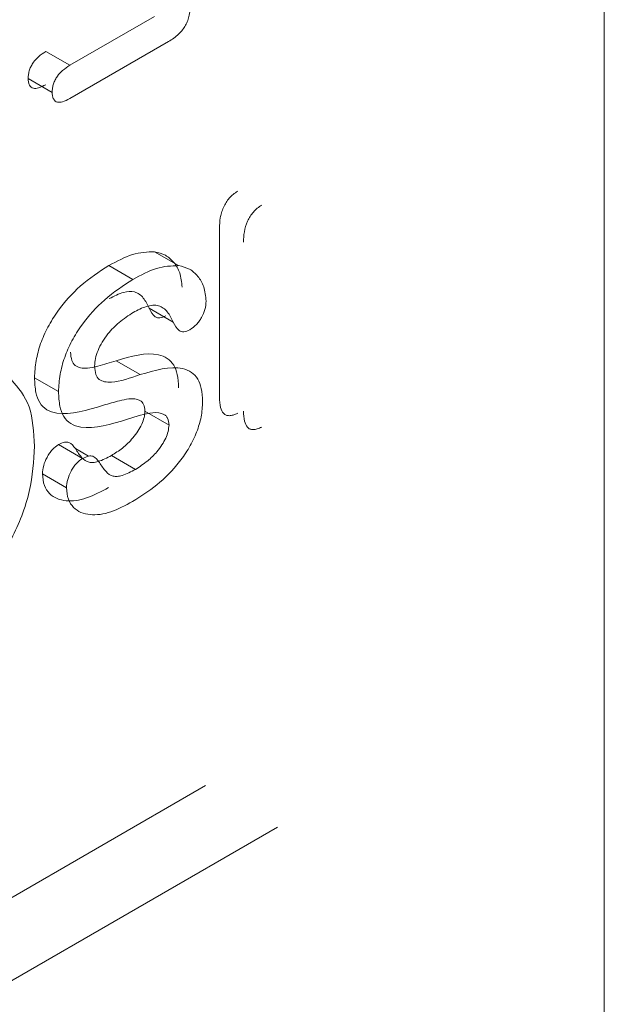
# Model space of a CAD drawing. Units: millimetres. Extents: x 47251 to 63975, y 36548 to 50892.
# Drawn here: x 49560 to 49562, y 37939 to 37943 of the extents above; entities that cross this region are included whole.
import ezdxf

# ---------------------------------------------------------------- set-up
doc = ezdxf.new("R2010")
doc.units = ezdxf.units.MM
doc.layers.add('M-OBJECT-DETAILS', color=7, linetype='Continuous', lineweight=5)

msp = doc.modelspace()

# ---------------------------------------------------------------- linework, layer by layer
at = {"layer": 'M-OBJECT-DETAILS', "linetype": 'Continuous', "lineweight": 15}
for p, q in [((49562.4228, 37970.3187), (49562.4228, 37932.7579)), ((49560.4251, 37942.6468), (49560.742, 37942.8297)), ((49560.7942, 37942.7354), (49560.4251, 37942.5224)), ((49560.3353, 37942.6986), (49560.4251, 37942.6468)), ((49560.3588, 37942.5459), (49560.269, 37942.5978)), ((49560.9844, 37941.4062), (49560.9844, 37942.0383)), ((49560.7417, 37941.9504), (49560.8315, 37941.8985)), ((49560.5708, 37941.8985), (49560.6606, 37941.8467)), ((49560.7221, 37941.7391), (49560.8119, 37941.6872)), ((49560.5979, 37941.5428), (49560.6877, 37941.4909)), ((49560.293, 37941.4794), (49560.3828, 37941.4275)), ((49560.7061, 37941.3546), (49560.7959, 37941.3027)), ((49560.3832, 37941.2296), (49560.473, 37941.1778)), ((49560.4458, 37941.2145), (49560.4947, 37941.1863)), ((49560.5808, 37941.1887), (49560.6706, 37941.1369)), ((49560.3224, 37941.1197), (49560.4122, 37941.0678)), ((49554.6893, 37936.3514), (49560.9316, 37939.955)), ((49561.201, 37939.7995), (49554.9587, 37936.1959))]:
    msp.add_line(p, q, dxfattribs=at)
for points, knots in [([(49560.8767, 37942.8822), (49560.8759, 37942.8664), (49560.8748, 37942.8444), (49560.8666, 37942.8147), (49560.8583, 37942.796), (49560.8467, 37942.7789), (49560.8255, 37942.7559), (49560.8072, 37942.7439), (49560.7942, 37942.7354)], [0, 0, 0, 0, 0.288412, 0.401799, 0.500295, 0.603717, 0.718118, 1, 1, 1, 1]), ([(49560.269, 37942.5978), (49560.2694, 37942.6032), (49560.2701, 37942.6134), (49560.2741, 37942.6293), (49560.2804, 37942.6444), (49560.291, 37942.6622), (49560.31, 37942.682), (49560.3261, 37942.6926), (49560.3353, 37942.6986)], [0, 0, 0, 0, 0.138279, 0.263532, 0.381788, 0.500152, 0.713465, 1, 1, 1, 1]), ([(49560.3588, 37942.5459), (49560.3592, 37942.5514), (49560.3599, 37942.5617), (49560.3639, 37942.5777), (49560.3701, 37942.5928), (49560.381, 37942.6105), (49560.3999, 37942.6301), (49560.416, 37942.6408), (49560.4251, 37942.6468)], [0, 0, 0, 0, 0.14062, 0.266582, 0.384077, 0.500652, 0.717215, 1, 1, 1, 1]), ([(49560.3353, 37942.5742), (49560.3262, 37942.5697), (49560.3102, 37942.5618), (49560.2913, 37942.5593), (49560.2804, 37942.5644), (49560.2741, 37942.5722), (49560.2701, 37942.5834), (49560.2694, 37942.5928), (49560.269, 37942.5978)], [0, 0, 0, 0, 0.284131, 0.499366, 0.616752, 0.73451, 0.860172, 1, 1, 1, 1]), ([(49560.4251, 37942.5224), (49560.4159, 37942.5178), (49560.3999, 37942.5098), (49560.3809, 37942.5074), (49560.3703, 37942.5129), (49560.364, 37942.5207), (49560.3599, 37942.5318), (49560.3592, 37942.5411), (49560.3588, 37942.5459)], [0, 0, 0, 0, 0.2879, 0.499876, 0.619091, 0.737629, 0.862568, 1, 1, 1, 1]), ([(49560.9844, 37942.0383), (49560.9849, 37942.0509), (49560.9855, 37942.0694), (49560.9916, 37942.0959), (49560.9988, 37942.1154), (49561.0087, 37942.1342), (49561.0212, 37942.1509), (49561.0361, 37942.1655), (49561.0468, 37942.1728), (49561.0525, 37942.1766)], [0, 0, 0, 0, 0.257982, 0.37875, 0.502544, 0.621838, 0.738685, 0.862536, 1, 1, 1, 1]), ([(49561.0743, 37941.9865), (49561.0747, 37941.999), (49561.0755, 37942.0236), (49561.0854, 37942.0578), (49561.0988, 37942.0828), (49561.1112, 37942.0992), (49561.126, 37942.1138), (49561.1367, 37942.121), (49561.1423, 37942.1248)], [0, 0, 0, 0, 0.256853, 0.507741, 0.62337, 0.740075, 0.863467, 1, 1, 1, 1]), ([(49560.5708, 37941.8985), (49560.6007, 37941.9147), (49560.6604, 37941.9469), (49560.7146, 37941.9492), (49560.7417, 37941.9504)], [0, 0, 0, 0, 0.500649, 1, 1, 1, 1]), ([(49560.7417, 37941.9504), (49560.7559, 37941.9469), (49560.7837, 37941.9402), (49560.8149, 37941.9115), (49560.8391, 37941.8733), (49560.843, 37941.8364), (49560.845, 37941.8177)], [0, 0, 0, 0, 0.254726, 0.500294, 0.746819, 1, 1, 1, 1]), ([(49560.293, 37941.4794), (49560.2943, 37941.5005), (49560.2968, 37941.5413), (49560.3142, 37941.6063), (49560.342, 37941.6697), (49560.39, 37941.7462), (49560.4679, 37941.8318), (49560.5348, 37941.8752), (49560.5708, 37941.8985)], [0, 0, 0, 0, 0.1323717, 0.2550971, 0.3752619, 0.5003873, 0.7308446, 1, 1, 1, 1]), ([(49560.6606, 37941.8467), (49560.6905, 37941.8628), (49560.7502, 37941.895), (49560.8044, 37941.8974), (49560.8315, 37941.8985)], [0, 0, 0, 0, 0.500649, 1, 1, 1, 1]), ([(49560.8315, 37941.8985), (49560.8458, 37941.8951), (49560.8736, 37941.8883), (49560.9048, 37941.8596), (49560.9289, 37941.8214), (49560.9328, 37941.7845), (49560.9348, 37941.7658)], [0, 0, 0, 0, 0.256543, 0.500293, 0.74783, 1, 1, 1, 1]), ([(49560.3828, 37941.4275), (49560.3841, 37941.4488), (49560.3866, 37941.4898), (49560.4039, 37941.5549), (49560.4317, 37941.6182), (49560.4801, 37941.6946), (49560.5579, 37941.7799), (49560.6248, 37941.8234), (49560.6606, 37941.8467)], [0, 0, 0, 0, 0.13324, 0.256225, 0.376115, 0.500603, 0.73234, 1, 1, 1, 1]), ([(49560.7221, 37941.7391), (49560.7154, 37941.7527), (49560.702, 37941.7798), (49560.67, 37941.8042), (49560.6235, 37941.8008), (49560.5906, 37941.7842), (49560.5725, 37941.7751)], [0, 0, 0, 0, 0.250906, 0.500271, 0.725903, 1, 1, 1, 1]), ([(49560.8119, 37941.6872), (49560.8052, 37941.7008), (49560.7918, 37941.728), (49560.7586, 37941.7529), (49560.7119, 37941.7495), (49560.6788, 37941.732), (49560.6623, 37941.7232)], [0, 0, 0, 0, 0.250732, 0.499923, 0.749477, 1, 1, 1, 1]), ([(49560.9348, 37941.7658), (49560.9338, 37941.7553), (49560.9318, 37941.7355), (49560.9206, 37941.7089), (49560.9088, 37941.6906), (49560.8945, 37941.6732), (49560.8822, 37941.6644), (49560.8737, 37941.6583)], [0, 0, 0, 0, 0.263935, 0.49984, 0.620025, 0.740369, 1, 1, 1, 1]), ([(49560.6623, 37941.7232), (49560.6445, 37941.7118), (49560.6117, 37941.6908), (49560.5721, 37941.6503), (49560.5462, 37941.6133), (49560.5299, 37941.5821), (49560.5196, 37941.551), (49560.5182, 37941.5322), (49560.5175, 37941.5226)], [0, 0, 0, 0, 0.272206, 0.500293, 0.637919, 0.761576, 0.87922, 1, 1, 1, 1]), ([(49560.7839, 37941.7101), (49560.7764, 37941.7069), (49560.7652, 37941.7021), (49560.7522, 37941.7033), (49560.7356, 37941.7107), (49560.7281, 37941.7265), (49560.7221, 37941.7391)], [0, 0, 0, 0, 0.2541, 0.375568, 0.499695, 1, 1, 1, 1]), ([(49560.8737, 37941.6583), (49560.8661, 37941.655), (49560.8548, 37941.6501), (49560.8419, 37941.6513), (49560.8254, 37941.6591), (49560.8179, 37941.6747), (49560.8119, 37941.6872)], [0, 0, 0, 0, 0.256336, 0.377223, 0.499913, 1, 1, 1, 1]), ([(49560.4277, 37941.5745), (49560.4287, 37941.5636), (49560.4306, 37941.5434), (49560.4443, 37941.5233), (49560.4653, 37941.5152), (49560.4939, 37941.5139), (49560.5392, 37941.5249), (49560.5753, 37941.5359), (49560.5979, 37941.5428)], [0, 0, 0, 0, 0.133567, 0.248865, 0.365036, 0.499156, 0.685661, 1, 1, 1, 1]), ([(49560.5979, 37941.5428), (49560.6539, 37941.5591), (49560.7243, 37941.5796), (49560.79, 37941.554), (49560.8146, 37941.5291), (49560.8293, 37941.4911), (49560.8309, 37941.4593), (49560.8318, 37941.4422)], [0, 0, 0, 0, 0.499272, 0.62651, 0.749766, 0.865656, 1, 1, 1, 1]), ([(49560.5175, 37941.5226), (49560.5185, 37941.5116), (49560.5203, 37941.4913), (49560.5343, 37941.4713), (49560.5553, 37941.4632), (49560.6048, 37941.4621), (49560.651, 37941.4782), (49560.6877, 37941.4909)], [0, 0, 0, 0, 0.134992, 0.249055, 0.368534, 0.499374, 1, 1, 1, 1]), ([(49560.6877, 37941.4909), (49560.7437, 37941.5073), (49560.8144, 37941.5278), (49560.8801, 37941.5021), (49560.9046, 37941.4769), (49560.9189, 37941.4389), (49560.9207, 37941.4072), (49560.9216, 37941.3904)], [0, 0, 0, 0, 0.499305, 0.629574, 0.749833, 0.867282, 1, 1, 1, 1]), ([(49560.2065, 37941.4723), (49560.2325, 37941.442), (49560.2845, 37941.3812), (49560.2901, 37941.2759), (49560.293, 37941.2232)], [0, 0, 0, 0, 0.49945, 1, 1, 1, 1]), ([(49560.551, 37941.3765), (49560.4897, 37941.3576), (49560.4127, 37941.3339), (49560.3383, 37941.3569), (49560.3112, 37941.3835), (49560.2958, 37941.4256), (49560.294, 37941.4603), (49560.293, 37941.4794)], [0, 0, 0, 0, 0.499713, 0.626497, 0.749889, 0.86282, 1, 1, 1, 1]), ([(49560.6408, 37941.3247), (49560.5795, 37941.3058), (49560.5022, 37941.282), (49560.4279, 37941.3051), (49560.4008, 37941.332), (49560.3857, 37941.3741), (49560.3838, 37941.4088), (49560.3828, 37941.4275)], [0, 0, 0, 0, 0.499738, 0.629301, 0.749951, 0.864412, 1, 1, 1, 1]), ([(49560.7061, 37941.3546), (49560.705, 37941.3636), (49560.7029, 37941.3813), (49560.6827, 37941.4008), (49560.6498, 37941.4024), (49560.6029, 37941.3919), (49560.571, 37941.3825), (49560.551, 37941.3765)], [0, 0, 0, 0, 0.126075, 0.248628, 0.498257, 0.684537, 1, 1, 1, 1]), ([(49560.9216, 37941.3904), (49560.9205, 37941.3715), (49560.9185, 37941.3351), (49560.9004, 37941.2754), (49560.8728, 37941.2179), (49560.8241, 37941.1471), (49560.7512, 37941.0744), (49560.6904, 37941.036), (49560.66, 37941.0168)], [0, 0, 0, 0, 0.130094, 0.249949, 0.375636, 0.50006, 0.749721, 1, 1, 1, 1]), ([(49561.0525, 37941.347), (49561.0469, 37941.3443), (49561.0363, 37941.3393), (49561.0214, 37941.3367), (49561.0088, 37941.339), (49560.996, 37941.3475), (49560.9863, 37941.3701), (49560.9851, 37941.3931), (49560.9844, 37941.4062)], [0, 0, 0, 0, 0.135869, 0.260118, 0.37913, 0.500114, 0.714449, 1, 1, 1, 1]), ([(49560.5808, 37941.1887), (49560.5945, 37941.1973), (49560.622, 37941.2145), (49560.6558, 37941.2474), (49560.6797, 37941.2787), (49560.6942, 37941.3046), (49560.7037, 37941.3307), (49560.7053, 37941.3465), (49560.7061, 37941.3546)], [0, 0, 0, 0, 0.2504228, 0.5004404, 0.6397227, 0.7635452, 0.8803314, 1, 1, 1, 1]), ([(49560.7959, 37941.3027), (49560.7948, 37941.3118), (49560.7933, 37941.3252), (49560.7851, 37941.337), (49560.7689, 37941.3488), (49560.7209, 37941.3509), (49560.6729, 37941.3352), (49560.6408, 37941.3247)], [0, 0, 0, 0, 0.127191, 0.187699, 0.249302, 0.498796, 1, 1, 1, 1]), ([(49561.1423, 37941.2952), (49561.1366, 37941.2925), (49561.1258, 37941.2873), (49561.1109, 37941.2847), (49561.0983, 37941.2869), (49561.0857, 37941.2959), (49561.0762, 37941.3185), (49561.075, 37941.3414), (49561.0743, 37941.3544)], [0, 0, 0, 0, 0.13817, 0.263112, 0.381377, 0.500622, 0.718091, 1, 1, 1, 1]), ([(49560.6706, 37941.1369), (49560.6858, 37941.1469), (49560.7133, 37941.1647), (49560.747, 37941.1972), (49560.7695, 37941.2271), (49560.784, 37941.253), (49560.7935, 37941.279), (49560.7951, 37941.2948), (49560.7959, 37941.3027)], [0, 0, 0, 0, 0.2788688, 0.5003664, 0.6404143, 0.7646352, 0.8812326, 1, 1, 1, 1]), ([(49560.3832, 37941.2296), (49560.3907, 37941.2332), (49560.4014, 37941.2382), (49560.414, 37941.2396), (49560.43, 37941.2356), (49560.4386, 37941.224), (49560.4458, 37941.2145)], [0, 0, 0, 0, 0.277661, 0.393521, 0.499046, 1, 1, 1, 1]), ([(49560.293, 37941.2232), (49560.2899, 37941.1681), (49560.2853, 37941.0844), (49560.2481, 37940.9648), (49560.208, 37940.8759), (49560.1568, 37940.7934), (49560.0761, 37940.6935), (49560.0069, 37940.6453), (49559.9608, 37940.6131)], [0, 0, 0, 0, 0.2498991, 0.37913, 0.5003845, 0.6266459, 0.7512345, 1, 1, 1, 1]), ([(49560.3224, 37941.1197), (49560.3235, 37941.13), (49560.3257, 37941.15), (49560.3369, 37941.1773), (49560.3487, 37941.197), (49560.3628, 37941.2154), (49560.375, 37941.2239), (49560.3832, 37941.2296)], [0, 0, 0, 0, 0.25583, 0.499006, 0.62947, 0.752766, 1, 1, 1, 1]), ([(49560.4458, 37941.2145), (49560.4534, 37941.2025), (49560.4671, 37941.1808), (49560.4905, 37941.1636), (49560.5124, 37941.1617), (49560.5404, 37941.1678), (49560.5639, 37941.18), (49560.5808, 37941.1887)], [0, 0, 0, 0, 0.27753, 0.499921, 0.596799, 0.710388, 1, 1, 1, 1]), ([(49560.4122, 37941.0678), (49560.4133, 37941.0782), (49560.4154, 37941.0983), (49560.4268, 37941.1257), (49560.4385, 37941.1451), (49560.4525, 37941.1636), (49560.4647, 37941.172), (49560.473, 37941.1778)], [0, 0, 0, 0, 0.258612, 0.499147, 0.632239, 0.750311, 1, 1, 1, 1]), ([(49560.473, 37941.1778), (49560.4806, 37941.1814), (49560.4913, 37941.1865), (49560.504, 37941.1879), (49560.5197, 37941.1835), (49560.5284, 37941.1721), (49560.5356, 37941.1627)], [0, 0, 0, 0, 0.280334, 0.395498, 0.499226, 1, 1, 1, 1]), ([(49560.5356, 37941.1627), (49560.5432, 37941.1505), (49560.5569, 37941.1287), (49560.5804, 37941.1116), (49560.6025, 37941.11), (49560.6304, 37941.1161), (49560.6538, 37941.1282), (49560.6706, 37941.1369)], [0, 0, 0, 0, 0.280587, 0.500098, 0.598417, 0.712536, 1, 1, 1, 1]), ([(49560.5702, 37941.0686), (49560.5426, 37941.054), (49560.4875, 37941.0249), (49560.4218, 37941.0155), (49560.3766, 37941.0261), (49560.3485, 37941.0449), (49560.3272, 37941.0747), (49560.324, 37941.1047), (49560.3224, 37941.1197)], [0, 0, 0, 0, 0.25022, 0.499976, 0.624492, 0.750297, 0.875084, 1, 1, 1, 1]), ([(49560.66, 37941.0168), (49560.6324, 37941.0022), (49560.5773, 37940.9731), (49560.5113, 37940.9636), (49560.4661, 37940.9743), (49560.438, 37940.9933), (49560.4172, 37941.0232), (49560.4139, 37941.0531), (49560.4122, 37941.0678)], [0, 0, 0, 0, 0.250247, 0.50003, 0.627769, 0.750396, 0.876417, 1, 1, 1, 1])]:
    msp.add_open_spline(points, degree=3, knots=knots, dxfattribs=at)

doc.saveas('drawing.dxf')
